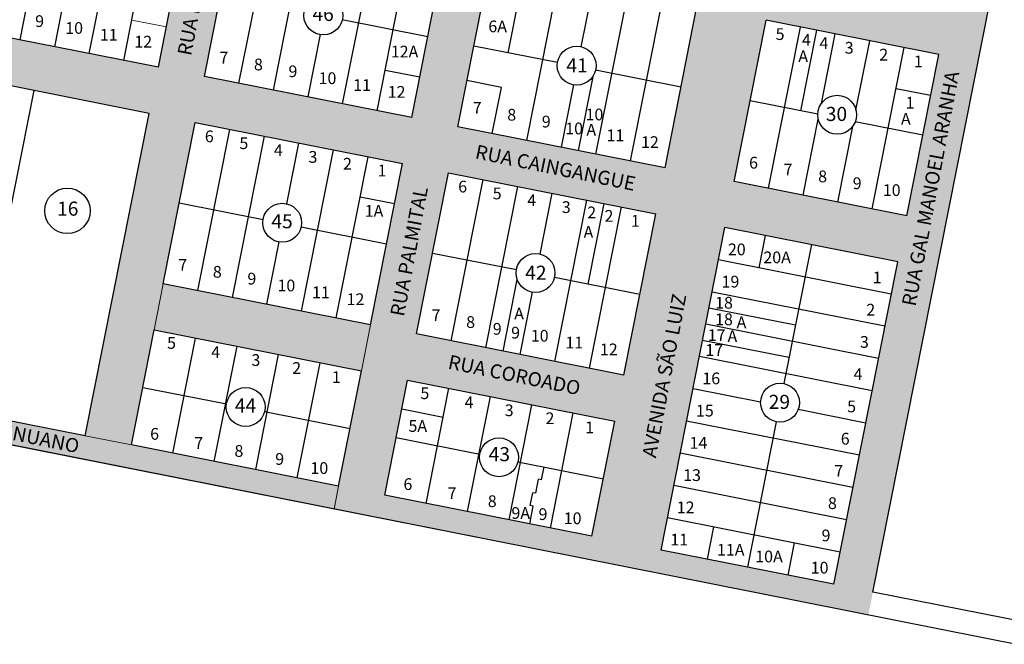
# Model space of a CAD drawing. Units: millimetres. Extents: x -5552 to 21035, y -19515 to -14753.
# Drawn here: x 17448 to 17868, y -15924 to -15658 of the extents above; entities that cross this region are included whole.
import ezdxf
from ezdxf.enums import TextEntityAlignment as Align

# ---------------------------------------------------------------- set-up
doc = ezdxf.new("R2010")
doc.units = ezdxf.units.MM
doc.linetypes.add('CONTÍNUO', pattern=[0])
for name, color, linetype in [('3', 3, 'Continuous'), ('LOTES', 1, 'Continuous'), ('TEXTO LOTES', 2, 'CONTÍNUO'), ('TEXTO QUADRAS', 2, 'CONTÍNUO'), ('TEXTO RUAS', 2, 'Continuous'), ('VALOR_10', 34, 'Continuous'), ('VALOR_5', 81, 'Continuous'), ('VALOR_6', 106, 'Continuous')]:
    doc.layers.add(name, color=color, linetype=linetype)
doc.styles.get("Standard").update_dxf_attribs({"font": 'arial.ttf'})

msp = doc.modelspace()

# ---------------------------------------------------------------- hatches: boundary and pattern name
at = {"layer": 'VALOR_10', "lineweight": 5}
for points in [[(17665.97, -15546.73), (17646.36, -15542.84), (17615.23, -15699.78), (17584.11, -15856.73), (17603.73, -15860.62)], [(17701.74, -15829.08), (17705.63, -15809.46), (17617.35, -15791.95), (17613.46, -15811.57)]]:
    msp.add_hatch(color=256, dxfattribs=at).paths.add_polyline_path(points)
h = msp.add_hatch(color=256, dxfattribs=at)
h.paths.add_polyline_path([(17783.68, -15570.07), (17754.25, -15564.23), (17692.01, -15878.12), (17721.44, -15883.96), (17748.67, -15746.63)])
h.paths.add_polyline_path([(17610.48, -15716.35), (17740.17, -15742.88), (17743.27, -15727.68), (17613.59, -15701.16)], flags=9)
h.paths.add_polyline_path([(17582.36, -15618.74), (17803.3, -15663.94), (17806.41, -15648.73), (17585.47, -15603.53)], flags=9)
h.paths.add_polyline_path([(17603.57, -15806.8), (17712.07, -15829), (17715.18, -15813.79), (17606.68, -15791.6)], flags=9)
h = msp.add_hatch(color=256, dxfattribs=at)
h.paths.add_polyline_path([(17873.92, -15587.96), (17857.25, -15584.66), (17795.01, -15898.54), (17811.68, -15901.85)])
h.paths.add_polyline_path([(17828.29, -15825.5), (17863.64, -15636.63), (17848.39, -15633.77), (17813.03, -15822.64)], flags=25)
h = msp.add_hatch(color=256, dxfattribs=at)
h.paths.add_polyline_path([(17770.07, -15638.73), (17766.18, -15658.35), (17839.74, -15672.94), (17843.63, -15653.32)])
h.paths.add_polyline_path([(17652.36, -15615.39), (17648.47, -15635.01), (17736.75, -15652.51), (17740.64, -15632.9)])
h = msp.add_hatch(color=256, dxfattribs=at)
h.paths.add_polyline_path([(17822.24, -15761.22), (17826.13, -15741.6), (17752.56, -15727.01), (17748.67, -15746.63)])
h.paths.add_polyline_path([(17719.24, -15740.79), (17723.13, -15721.18), (17634.85, -15703.67), (17630.96, -15723.29)], flags=17)
h.paths.add_polyline_path([(17611.34, -15716.53), (17739.31, -15742.71), (17742.42, -15727.51), (17614.45, -15701.33)], flags=9)
h = msp.add_hatch(color=256, dxfattribs=at)
h.paths.add_polyline_path([(17598.17, -15871.22), (17690.35, -15890.07), (17693.14, -15876.39), (17600.97, -15857.53)], flags=25)
h.paths.add_polyline_path([(17584.11, -15856.73), (17582.17, -15866.53), (17809.74, -15911.66), (17811.68, -15901.85)])
at = {"layer": 'VALOR_5', "lineweight": 5}
for points in [[(17540.57, -15613.61), (17520.95, -15609.72), (17503.45, -15698), (17476.22, -15835.33), (17495.83, -15839.22)], [(17611.34, -15719.4), (17615.23, -15699.78), (17311.16, -15639.49), (17307.27, -15659.1)], [(17495.83, -15839.22), (17476.22, -15835.33), (17367.78, -15813.83), (17378.88, -15822.88), (17381.34, -15826.71), (17582.17, -15866.53), (17584.11, -15856.73)]]:
    msp.add_hatch(color=256, dxfattribs=at).paths.add_polyline_path(points)
h = msp.add_hatch(color=256, dxfattribs=at)
h.dxf.hatch_style = 1
h.paths.add_polyline_path([(17597.73, -15788.06), (17509.45, -15770.56), (17505.56, -15790.18), (17593.84, -15807.68)])

# ---------------------------------------------------------------- linework, layer by layer
at = {"layer": '3'}
for p, q in [((17811.68, -15901.85), (17873.92, -15587.96)), ((17507.34, -15678.39), (17520.95, -15609.72)), ((17526.95, -15682.28), (17540.57, -15613.61)), ((17615.23, -15699.78), (17628.85, -15631.12)), ((17634.85, -15703.67), (17648.47, -15635.01)), ((17723.13, -15721.18), (17736.75, -15652.51)), ((17503.45, -15698), (17307.27, -15659.1)), ((17752.56, -15727.01), (17766.18, -15658.35)), ((17839.74, -15672.94), (17766.18, -15658.35)), ((17507.34, -15678.39), (17419.05, -15660.88)), ((17826.13, -15741.6), (17839.74, -15672.94)), ((17615.23, -15699.78), (17526.95, -15682.28)), ((17427.17, -15825.61), (17454.4, -15688.28)), ((17476.22, -15835.33), (17503.45, -15698)), ((17509.45, -15770.56), (17523.06, -15701.89)), ((17523.06, -15701.89), (17611.34, -15719.4)), ((17723.13, -15721.18), (17634.85, -15703.67)), ((17597.73, -15788.06), (17611.34, -15719.4)), ((17617.35, -15791.95), (17630.96, -15723.29)), ((17630.96, -15723.29), (17719.24, -15740.79)), ((17826.13, -15741.6), (17752.56, -15727.01)), ((17705.63, -15809.46), (17719.24, -15740.79)), ((17721.44, -15883.96), (17748.67, -15746.63)), ((17822.24, -15761.22), (17748.67, -15746.63)), ((17795.01, -15898.54), (17822.24, -15761.22)), ((17597.73, -15788.06), (17509.45, -15770.56)), ((17495.83, -15839.22), (17505.56, -15790.18)), ((17505.56, -15790.18), (17593.84, -15807.68)), ((17705.63, -15809.46), (17617.35, -15791.95)), ((17476.22, -15835.33), (17341.94, -15808.71)), ((17584.11, -15856.73), (17593.84, -15807.68)), ((17603.73, -15860.62), (17613.46, -15811.57)), ((17613.46, -15811.57), (17701.74, -15829.08)), ((18166.21, -15982.34), (17364.38, -15823.35)), ((17692.01, -15878.12), (17701.74, -15829.08)), ((17584.11, -15856.73), (17495.83, -15839.22)), ((17692.01, -15878.12), (17603.73, -15860.62)), ((17795.01, -15898.54), (17721.44, -15883.96)), ((18162.85, -15971.48), (17811.68, -15901.85))]:
    msp.add_line(p, q, dxfattribs=at)
at = {"layer": 'LOTES'}
for p, q in [((17448.48, -15666.72), (17462.1, -15598.05)), ((17477.91, -15672.55), (17491.52, -15603.89)), ((17492.62, -15675.47), (17506.24, -15606.81)), ((17541.67, -15685.19), (17555.28, -15616.53)), ((17556.38, -15688.11), (17570, -15619.45)), ((17585.81, -15693.95), (17599.42, -15625.28)), ((17600.52, -15696.86), (17614.14, -15628.2)), ((17656.37, -15672.26), (17663.18, -15637.93)), ((17664.28, -15709.51), (17677.9, -15640.84)), ((17463.2, -15669.63), (17468.46, -15643.1)), ((17687.47, -15669.67), (17692.61, -15643.76)), ((17693.71, -15715.34), (17707.32, -15646.68)), ((17708.42, -15718.26), (17722.04, -15649.6)), ((17622.04, -15665.45), (17585.65, -15658.23)), ((17767.27, -15729.93), (17780.89, -15661.27)), ((17780.95, -15696.96), (17787.76, -15662.63)), ((17571.09, -15691.03), (17576.36, -15664.49)), ((17789.74, -15693.75), (17795.6, -15664.18)), ((17804.47, -15696.59), (17810.32, -15667.1)), ((17677.32, -15676.41), (17641.66, -15669.34)), ((17811.42, -15738.68), (17825.03, -15670.02)), ((17618.64, -15682.62), (17603.93, -15679.7)), ((17729.94, -15686.85), (17693.55, -15679.63)), ((17653.46, -15686.97), (17638.74, -15684.05)), ((17686.35, -15713.88), (17692.72, -15681.74)), ((17649.57, -15706.59), (17653.46, -15686.97)), ((17678.99, -15712.42), (17684.26, -15685.89)), ((17836.27, -15690.46), (17821.56, -15687.54)), ((17788.17, -15698.39), (17759.37, -15692.68)), ((17781.99, -15732.85), (17788.4, -15700.53)), ((17524.16, -15773.47), (17537.78, -15704.81)), ((17796.7, -15735.76), (17803.09, -15703.53)), ((17832.94, -15707.27), (17804.17, -15701.56)), ((17538.88, -15776.39), (17552.49, -15707.73)), ((17562.07, -15736.56), (17567.2, -15710.65)), ((17568.3, -15782.23), (17581.92, -15713.56)), ((17583.02, -15785.15), (17596.63, -15716.48)), ((17632.06, -15794.87), (17645.68, -15726.21)), ((17646.77, -15797.79), (17660.39, -15729.12)), ((17607.94, -15736.57), (17593.23, -15733.65)), ((17669.97, -15757.95), (17675.1, -15732.04)), ((17551.92, -15743.3), (17516.26, -15736.23)), ((17676.2, -15803.62), (17689.82, -15734.96)), ((17690.37, -15770.75), (17697.17, -15736.42)), ((17690.92, -15806.54), (17704.53, -15737.88)), ((17604.54, -15753.73), (17568.14, -15746.51)), ((17765.84, -15750.03), (17763.11, -15763.77)), ((17553.59, -15779.31), (17558.85, -15752.78)), ((17785.45, -15753.92), (17773.72, -15813.09)), ((17659.82, -15764.69), (17624.16, -15757.62)), ((17819.52, -15774.95), (17745.95, -15760.36)), ((17712.44, -15775.13), (17676.04, -15767.91)), ((17654.13, -15799.25), (17660.18, -15768.73)), ((17661.49, -15800.71), (17666.75, -15774.17)), ((17816.79, -15788.68), (17743.22, -15774.1)), ((17778.65, -15788.26), (17741.86, -15780.96)), ((17814.07, -15802.42), (17740.5, -15787.83)), ((17513.49, -15842.72), (17523.21, -15793.68)), ((17531.15, -15846.22), (17540.87, -15797.18)), ((17775.92, -15801.99), (17739.14, -15794.69)), ((17548.8, -15849.72), (17558.53, -15800.68)), ((17811.35, -15816.15), (17737.78, -15801.56)), ((17566.46, -15853.22), (17576.18, -15804.18)), ((17500.7, -15814.7), (17536.36, -15821.77)), ((17621.39, -15864.12), (17631.11, -15815.07)), ((17639.04, -15867.62), (17648.77, -15818.57)), ((17763.86, -15821), (17735.06, -15815.29)), ((17656.7, -15871.12), (17666.43, -15822.07)), ((17552.58, -15824.99), (17588.98, -15832.2)), ((17611.03, -15823.83), (17628.68, -15827.33)), ((17674.36, -15874.62), (17684.08, -15825.58)), ((17808.62, -15829.88), (17779.86, -15824.18)), ((17805.9, -15843.61), (17732.33, -15829.03)), ((17770.49, -15829.4), (17758.22, -15891.25)), ((17608.59, -15836.09), (17644.26, -15843.16)), ((17803.18, -15857.35), (17729.61, -15842.76)), ((17660.48, -15846.38), (17696.88, -15853.6)), ((17670.58, -15854.09), (17671.67, -15848.6)), ((17668.12, -15859.82), (17669.3, -15853.84)), ((17670.58, -15854.09), (17669.3, -15853.84)), ((17665.75, -15865.06), (17666.84, -15859.57)), ((17668.12, -15859.82), (17666.84, -15859.57)), ((17800.45, -15871.08), (17726.89, -15856.49)), ((17665.53, -15872.87), (17667.03, -15865.32)), ((17667.03, -15865.32), (17665.75, -15865.06)), ((17797.73, -15884.81), (17724.16, -15870.22)), ((17743.78, -15874.11), (17741.06, -15887.85)), ((17778.11, -15880.92), (17775.39, -15894.65))]:
    msp.add_line(p, q, dxfattribs=at)
at = {"layer": 'LOTES', "lineweight": 5}
msp.add_line((17510.74, -15661.22), (17496.03, -15658.3), dxfattribs=at)
at = {"layer": 'TEXTO QUADRAS'}
for centre, radius in [((17577.6, -15656.31), 8.28), ((17685.5, -15677.71), 8.28), ((17796.44, -15698.6), 8.28), ((17468.6, -15739.52), 9.68), ((17560.09, -15744.59), 8.28), ((17667.99, -15765.99), 8.28), ((17772.13, -15821.21), 8.28), ((17544.53, -15823.07), 8.28), ((17652.43, -15844.46), 8.28)]:
    msp.add_circle(centre, radius, dxfattribs=at)
at = {"layer": 'VALOR_5', "lineweight": 5}
msp.add_line((18166.21, -15982.34), (17375.9, -15825.63), dxfattribs=at)
msp.add_lwpolyline([(17509.45, -15770.56), (17505.56, -15790.18), (17593.84, -15807.68), (17597.73, -15788.06), (17509.45, -15770.56)], dxfattribs=at)
at = {"layer": 'VALOR_6', "lineweight": 5}
for p, q in [((17476.22, -15835.33), (17495.83, -15839.22)), ((17584.11, -15856.73), (17582.17, -15866.53))]:
    msp.add_line(p, q, dxfattribs=at)

# ---------------------------------------------------------------- texts
at = {"layer": 'TEXTO LOTES'}
for s, p in [('9', (17456.75, -15661.22)), ('10', (17471.47, -15664.14)), ('6A', (17651.86, -15663.46)), ('11', (17486.18, -15667.05)), ('5', (17772.14, -15666.75)), ('12', (17500.89, -15669.97)), ('4', (17783.35, -15669.24)), ('4', (17790.79, -15670.61)), ('3', (17801.57, -15672.58)), ('7', (17535.23, -15676.78)), ('12A', (17612.2, -15674.2)), ('A', (17781.98, -15676.17)), ('2', (17816.28, -15675.5)), ('8', (17549.94, -15679.7)), ('1', (17831, -15678.42)), ('9', (17564.65, -15682.61)), ('10', (17579.37, -15685.53)), ('11', (17594.08, -15688.45)), ('12', (17608.79, -15691.37)), ('1', (17827.52, -15695.94)), ('7', (17643.13, -15698.18)), ('8', (17657.84, -15701.09)), ('10', (17693.08, -15700.99)), ('9', (17672.55, -15704.01)), ('A', (17825.69, -15702.84)), ('6', (17529.03, -15710.29)), ('10', (17684.43, -15706.93)), ('A', (17691.72, -15707.47)), ('11', (17701.98, -15709.85)), ('5', (17543.74, -15713.21)), ('12', (17716.69, -15712.76)), ('4', (17558.46, -15716.13)), ('3', (17573.17, -15719.05)), ('2', (17587.88, -15721.96)), ('6', (17760.83, -15721.52)), ('1', (17602.6, -15724.88)), ('7', (17775.55, -15724.43)), ('8', (17790.26, -15727.35)), ('9', (17804.97, -15730.27)), ('6', (17636.93, -15731.69)), ('5', (17651.64, -15734.61)), ('10', (17819.69, -15733.19)), ('4', (17666.36, -15737.52)), ('1A', (17599.19, -15742.05)), ('3', (17681.07, -15740.44)), ('2', (17691.9, -15742.71)), ('2', (17699.26, -15744.17)), ('1', (17710.5, -15746.28)), ('A', (17690.52, -15751)), ('20', (17753.71, -15758.44)), ('20A', (17770.88, -15761.84)), ('7', (17517.72, -15765.06)), ('8', (17532.43, -15767.98)), ('9', (17547.15, -15770.9)), ('19', (17750.99, -15772.17)), ('1', (17813.49, -15770.38)), ('10', (17561.86, -15773.81)), ('11', (17576.57, -15776.73)), ('12', (17591.29, -15779.65)), ('18', (17748.26, -15781.16)), ('A', (17660.97, -15785.78)), ('2', (17810.77, -15784.12)), ('7', (17625.62, -15786.46)), ('8', (17640.33, -15789.37)), ('18', (17748.26, -15788.21)), ('A', (17755.7, -15789.49)), ('9', (17651.67, -15792.29)), ('9', (17659.48, -15793.91)), ('5', (17512.94, -15798.28)), ('10', (17669.76, -15795.21)), ('11', (17684.47, -15798.13)), ('17', (17745.13, -15794.95)), ('A', (17751.83, -15795.4)), ('3', (17808.05, -15797.85)), ('4', (17531.74, -15802.16)), ('12', (17699.19, -15801.04)), ('17', (17744.11, -15801.27)), ('3', (17548.87, -15805.56)), ('2', (17566.23, -15808.96)), ('1', (17583.11, -15812.84)), ('16', (17742.82, -15813.37)), ('4', (17805.32, -15811.58)), ('5', (17620.84, -15819.68)), ('4', (17639.64, -15823.56)), ('3', (17656.76, -15826.95)), ('15', (17740.1, -15827.1)), ('5', (17802.6, -15825.31)), ('2', (17674.13, -15830.35)), ('5A', (17617.84, -15833.64)), ('1', (17691, -15834.23)), ('6', (17505.72, -15837)), ('6', (17799.88, -15839.05)), ('7', (17524.52, -15840.88)), ('8', (17541.65, -15844.28)), ('14', (17737.37, -15840.83)), ('9', (17559.01, -15847.68)), ('10', (17575.89, -15851.56)), ('7', (17797.15, -15852.78)), ('13', (17734.65, -15854.57)), ('6', (17613.62, -15858.4)), ('7', (17632.42, -15862.28)), ('8', (17649.54, -15865.67)), ('12', (17731.93, -15868.3)), ('8', (17794.43, -15866.51)), ('9A', (17661.68, -15870.71)), ('9', (17671.17, -15871.18)), ('10', (17683.78, -15872.95)), ('11', (17729.2, -15882.03)), ('9', (17791.71, -15880.25)), ('11A', (17751.13, -15886.38)), ('10A', (17767.43, -15889.21)), ('10', (17788.98, -15893.98))]:
    msp.add_text(s, height=5, dxfattribs=at).set_placement(p, align=Align.CENTER)
at = {"layer": 'TEXTO QUADRAS'}
for s, p in [('46', (17577.51, -15658.66)), ('41', (17685.64, -15680.59)), ('30', (17796.15, -15701.26)), ('16', (17468.74, -15741.58)), ('45', (17560, -15746.94)), ('42', (17668.13, -15768.88)), ('29', (17771.84, -15823.87)), ('44', (17544.44, -15825.41)), ('43', (17652.57, -15846.13))]:
    msp.add_text(s, height=6, dxfattribs=at).set_placement(p, align=Align.CENTER)
at = {"layer": 'TEXTO RUAS'}
for s, rotation, p in [('RUA PRES. A. DA COSTA E SILVA', 79.3979, (17532.3, -15614.98)), ('RUA GAL MANOEL ARANHA', 79.3979, (17839.17, -15730.56)), ('RUA CAINGANGUE', 348.4392, (17675.88, -15724.08)), ('RUA PALMITAL', 79.3979, (17617.07, -15757.34)), ('AVENIDA SÃO LUIZ', 79.3979, (17725.74, -15810.26)), ('RUA COROADO', 348.4392, (17658.37, -15812.36)), ('RUA MINUANO', 348.4392, (17445.65, -15837.2))]:
    msp.add_text(s, height=6, rotation=rotation, dxfattribs=at).set_placement(p, align=Align.CENTER)

doc.saveas('drawing.dxf')
